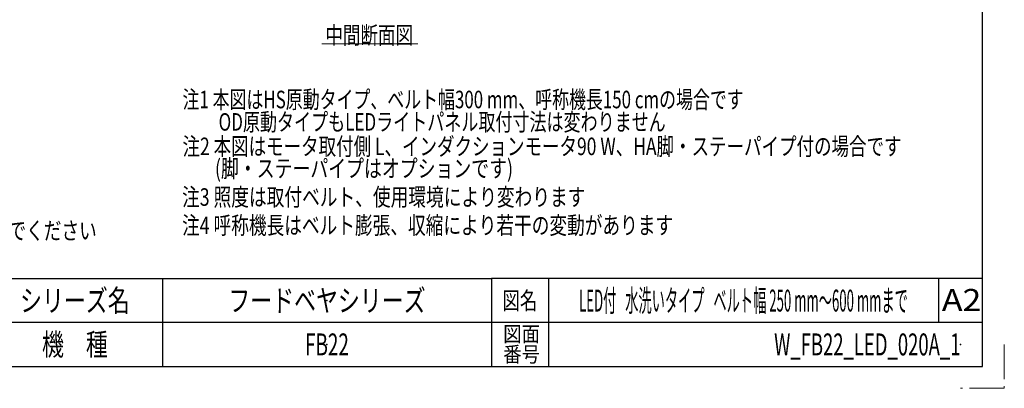
# Model space of a CAD drawing. Units: millimetres. Extents: x -1719 to 1719, y -1158 to 1158.
# Drawn here: x 371 to 1719, y -1158 to -654 of the extents above; entities that cross this region are included whole.
import ezdxf
from ezdxf.enums import TextEntityAlignment as Align

# ---------------------------------------------------------------- set-up
doc = ezdxf.new("R2010")
doc.units = ezdxf.units.MM
doc.header["$LTSCALE"] = 1.5
doc.header["$PDSIZE"] = 1
doc.linetypes.add('PHANTOM', pattern=[63.5, 31.75, -6.35, 6.35, -6.35, 6.35, -6.35])
doc.layers.add('ZUWAKU', color=7, linetype='Continuous')
doc.styles.add('dcStyle0', font='ＭＳ Ｐゴシック')
doc.styles.add('dcStyle1', font='txt.shx', dxfattribs={"width": 1.2, "bigfont": 'bigfont'})

# ---------------------------------------------------------------- blocks, each defined once
blk = doc.blocks.new('DC_GROUP_W_FB22_LED_020A_1_44')
at = {"layer": 'ZUWAKU', "color": 2, "linetype": 'Continuous'}
for p in [(792, -1038), (1362, -1038), (792, -1098), (1659, -1098)]:
    blk.add_point(p, dxfattribs=at)

msp = doc.modelspace()

# ---------------------------------------------------------------- linework, layer by layer
at = {"color": 2, "linetype": 'Continuous', "lineweight": 13}
msp.add_line((784.802, -686.939), (916.399, -686.939), dxfattribs=at)
at = {"layer": 'ZUWAKU', "color": 7, "linetype": 'Continuous', "lineweight": 25}
for p, q in [((1689, -1128), (1689, 1128)), ((-1689, -1128), (1689, -1128))]:
    msp.add_line(p, q, dxfattribs=at)
at = {"layer": 'ZUWAKU', "color": 4, "linetype": 'Continuous', "lineweight": 25}
for p, q in [((-585, -1008), (1017, -1008)), ((567, -1008), (567, -1128)), ((1017, -1008), (1017, -1128)), ((1689, -1008), (1017, -1008)), ((1095, -1008), (1095, -1128)), ((1629, -1008), (1629, -1068)), ((1689, -1068), (-585, -1068))]:
    msp.add_line(p, q, dxfattribs=at)
at = {"layer": 'ZUWAKU', "color": 91, "linetype": 'PHANTOM', "lineweight": 13}
for p, q in [((1719, -1098), (1719, -1158)), ((1719, -1158), (1659, -1158))]:
    msp.add_line(p, q, dxfattribs=at)

# ---------------------------------------------------------------- block references
at = {"layer": 'ZUWAKU', "linetype": 'Continuous'}
msp.add_blockref('DC_GROUP_W_FB22_LED_020A_1_44', (0, 0), dxfattribs=at)

# ---------------------------------------------------------------- texts
at = {"color": 2, "style": 'dcStyle0'}
for s, width, p, p2 in [('中間断面図', 0.6875, (789.812, -686.883), (909.812, -686.883)), ('注1 本図はHS原動タイプ、ベルト幅300 mm、呼称機長150 cmの場合です', 0.718541, (594.328, -774.897), (1362.328, -774.897)), ('OD原動タイプもLEDライトパネル取付寸法は変わりません', 0.724551, (643.671, -805.559), (1255.671, -805.559)), ('注2 本図はモータ取付側 L、インダクションモータ90 W、HA脚・ステーパイプ付の場合です', 0.758357, (594.328, -839.013), (1578.328, -839.013)), ('(脚・ステーパイプはオプションです)', 0.798573, (638.671, -869.24), (1046.671, -869.24)), ('注3 照度は取付ベルト、使用環境により変わります', 0.745481, (593.679, -908.34), (1145.679, -908.34)), ('※2 ルーバ付電源ボックスの場合は防滴仕様となりますので、直接水を掛けないでください', 0.746396, (-507.124, -954.331), (476.876, -954.331)), ('注4 呼称機長はベルト膨張、収縮により若干の変動があります', 0.736062, (593.742, -947.016), (1265.742, -947.016))]:
    msp.add_text(s, height=24, dxfattribs=dict(at, width=width)).set_placement(p, p2, align=Align.FIT)
at = {"layer": 'ZUWAKU', "color": 2, "style": 'dcStyle1'}
for s, height, width, p, p2 in [('シリーズ名', 30, 1.206897, (372, -1053), (522, -1053)), ('フードベヤシリーズ', 30, 1.188679, (657, -1053), (927, -1053)), ('図名', 24, 1.272727, (1032, -1050), (1080, -1050)), ('LED付   水洗いタイプ   ベルト幅 250 mm～600 mmまで', 30, 0.428571, (1137, -1053), (1587, -1053)), ('A2', 30, 1.08, (1633.561, -1052.093), (1687.561, -1052.093)), ('図面', 21, 1.527273, (1033.2, -1094.209), (1083.6, -1094.209)), ('機\u3000種', 30, 1.235294, (402, -1113), (492, -1113)), ('FB22', 30, 0.552632, (762, -1113), (822, -1113)), ('W_FB22_LED_020A_1', 30, 0.570288, (1404, -1113), (1659, -1113)), ('番号', 21, 1.527273, (1033.2, -1122), (1083.6, -1122))]:
    msp.add_text(s, height=height, dxfattribs=dict(at, width=width)).set_placement(p, p2, align=Align.FIT)

doc.saveas('drawing.dxf')
